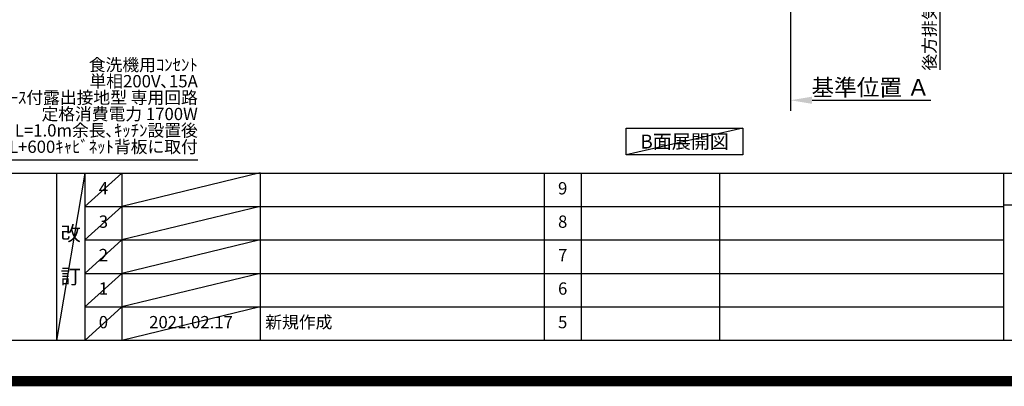
# Model space of a CAD drawing. Units: millimetres. Extents: x -109 to 26472, y -120 to 8859.
# Drawn here: x 18175 to 22982, y -11 to 1778 of the extents above; entities that cross this region are included whole.
import ezdxf

# ---------------------------------------------------------------- set-up
doc = ezdxf.new("R2010")
doc.units = ezdxf.units.MM
doc.linetypes.add('CENTER', pattern=[2, 1.25, -0.25, 0.25, -0.25])
doc.layers.get('DEFPOINTS').update_dxf_attribs({"color": 146})
for name, color, linetype in [('111-壁仕上', 3, 'Continuous'), ('160-文字', 254, 'Continuous'), ('166-寸法B', 11, 'Continuous'), ('190-図面外枠', 5, 'Continuous'), ('191-図面内枠', 4, 'Continuous')]:
    doc.layers.add(name, color=color, linetype=linetype)
doc.styles.add('KH001', font='txt')
doc.dimstyles.new('KH1xx030', dxfattribs={"dimscale": 30, "dimtxt": 2, "dimasz": 0.6, "dimexe": 0.3, "dimexo": 1.2, "dimgap": 0.5, "dimtad": 3, "dimdec": 1, "dimdsep": 46, "dimlunit": 6, "dimtxsty": 'KH001', "dimblk": 'DOT', "dimcen": 1, "dimdle": 1, "dimclrd": 256, "dimclre": 256, "dimclrt": 256, "dimadec": 0, "dimazin": 0, "dimtfac": 1, "dimtdec": 1, "dimtix": 1, "dimtmove": 2, "dimatfit": 3, "dimldrblk": 'CLOSEDBLANK', "dimfxl": 1, "dimtolj": 1, "dimtzin": 0, "dimlwd": -1, "dimlwe": -1, "dimarcsym": 0})

# ---------------------------------------------------------------- blocks, each defined once
blk = doc.blocks.new('A$C5D946DDC')
at = {"layer": '190-図面外枠'}
blk.add_line((20519.006061, 350.666667), (270.972727, 350.666667), dxfattribs=at)
at = {"layer": 'DEFPOINTS'}
blk.add_lwpolyline([(0, 0), (20789.978788, 0), (20789.978788, 14700), (0, 14700)], close=True, dxfattribs=at)
blk = doc.blocks.new('*D494')
at = {"layer": '166-寸法B', "transparency": 16777216}
for p, q in [((21938.838419, 1409.85791), (21938.838419, 1387.902708)), ((22043.838419, 1384.902708), (22624.001069, 1384.902708))]:
    blk.add_line(p, q, dxfattribs=at)
blk.add_solid([(22043.838419, 1402.402708), (22043.838419, 1367.402708), (21938.838419, 1384.902708)], dxfattribs=at)
at = {"layer": 'DEFPOINTS', "color": 0, "transparency": 16777216}
for p in [(21938.838419, 1379.85791), (22615.001069, 1384.902708), (22615.001069, 1142.241498)]:
    blk.add_point(p, dxfattribs=at)
at = {"layer": '166-寸法B', "transparency": 16777216, "insert": (22329.419744, 1447.392556), "char_height": 81, "attachment_point": 5, "style": 'KH001'}
blk.add_mtext('\\A1;基準位置 Ａ', dxfattribs=at)
blk = doc.blocks.new('_ClosedBlank')
at = {"color": 0, "linetype": 'ByBlock', "lineweight": -2}
for p, q in [((-1, 0.166667), (0, 0)), ((-1, 0.166667), (-1, -0.166667)), ((0, 0), (-1, -0.166667))]:
    blk.add_line(p, q, dxfattribs=at)
blk = doc.blocks.new('_None')
blk = doc.blocks.new('_Dot')
at = {"color": 0, "linetype": 'ByBlock', "lineweight": -2}
blk.add_line((-0.5, 0), (-1, 0), dxfattribs=at)
at = {"color": 0, "linetype": 'ByBlock', "const_width": 0.5}
blk.add_lwpolyline([(-0.25, 0, 1), (0.25, 0, 1)], format="xyb", close=True, dxfattribs=at)

msp = doc.modelspace()

# ---------------------------------------------------------------- linework, layer by layer
at = {"layer": '111-壁仕上', "color": 253, "linetype": 'CENTER', "ltscale": 2}
msp.add_line((21938.83842, 2174.9484), (21938.83842, 1333.1926), dxfattribs=at)
at = {"layer": '160-文字'}
msp.add_lwpolyline([(21136.30475, 1248.50447), (21706.33376, 1248.50447), (21706.33376, 1118.07789), (21136.30475, 1118.07789)], close=True, dxfattribs=at)
at = {"layer": '166-寸法B'}
msp.add_line((22667.83283, 2204.9484), (22667.83283, 1533.30908), dxfattribs=at)
at = {"layer": '191-図面内枠'}
for p, q in [((14135.15148, 1028.95753), (26283.97148, 1028.95753)), ((18355.41341, 1028.95753), (18355.41341, 212.02753)), ((18493.52857, 1028.95753), (18493.52857, 212.02753)), ((18674.49238, 1028.95753), (18674.49238, 212.02753)), ((19349.13421, 1028.95753), (19349.13421, 212.02753)), ((20735.73085, 1028.88753), (20735.73085, 211.95753)), ((20916.69466, 1028.95753), (20916.69466, 212.02753)), ((21591.33649, 1028.95753), (21591.33649, 212.02753)), ((22977.93312, 1028.95753), (22977.93312, 212.02753)), ((18493.52857, 866.02753), (22977.93312, 866.02753)), ((22977.93312, 874.61103), (23501.66194, 874.61103)), ((18493.52857, 703.02753), (22977.93312, 703.02753)), ((18493.52857, 540.02753), (22977.93312, 540.02753)), ((18493.52857, 376.02753), (22977.93312, 376.02753))]:
    msp.add_line(p, q, dxfattribs=at)
at = {"layer": 'DEFPOINTS'}
for p, q in [((21706.33376, 1248.50447), (21136.30475, 1118.07789)), ((18493.52857, 1028.95753), (18355.41341, 212.02753)), ((18674.49238, 1028.95753), (18493.52857, 865.95753)), ((19349.13421, 1030.02753), (18674.49238, 866.02753)), ((18674.49238, 866.02753), (18493.52857, 703.02753)), ((19349.13421, 867.02753), (18674.49238, 703.02753)), ((18674.49238, 703.02753), (18493.52857, 540.02753)), ((19349.13421, 704.02753), (18674.49238, 540.02753)), ((18674.49238, 540.02753), (18493.52857, 376.02753)), ((19349.13421, 540.02753), (18674.49238, 376.02753)), ((18674.49238, 376.02753), (18493.52857, 212.02753)), ((19349.13421, 376.02753), (18674.49238, 212.02753))]:
    msp.add_line(p, q, dxfattribs=at)
at = {"layer": 'DEFPOINTS', "color": 1, "const_width": 50}
msp.add_lwpolyline([(13972.56785, 13.60201), (26446.55512, 13.60201), (26446.55512, 8833.60201), (13972.56785, 8833.60201)], close=True, dxfattribs=at)

# ---------------------------------------------------------------- block references
at = {"layer": '190-図面外枠', "xscale": 0.6, "yscale": 0.6, "zscale": 0.6}
msp.add_blockref('A$C5D946DDC', (13972.56785, 1.62753), dxfattribs=at)

# ---------------------------------------------------------------- texts
at = {"layer": '160-文字', "style": 'KH001'}
for s, insert, char_height, attachment_point, line_spacing_factor in [('食洗機用ｺﾝｾﾝﾄ\\P単相200V､15A\\P  型 ｱｰｽ付露出接地型 専用回路\\P定格消費電力 1700W\\P床面よりL=1.0m余長､ｷｯﾁﾝ設置後\\PFL+600ｷｬﾋﾞﾈｯﾄ背板に取付', (19044.83815, 1109.16719), 60, 9, 0.8), ('4', (18584.01048, 947.45753), 60, 5, 0.876232), ('9', (20826.21275, 947.45753), 60, 5, 0.876232), ('3', (18584.01048, 784.52753), 60, 5, 0.876232), ('8', (20826.21275, 784.52753), 60, 5, 0.876232), ('改\\P\\P訂', (18424.47099, 620.49253), 72, 5, 0.876232), ('2', (18584.01048, 621.52753), 60, 5, 0.876232), ('7', (20826.21275, 621.52753), 60, 5, 0.876232), ('1', (18584.01048, 458.02753), 60, 5, 0.876232), ('6', (20826.21275, 458.02753), 60, 5, 0.876232), ('新規作成', (19374.44296, 294.02753), 60, 4, 0.876232), ('0', (18584.01048, 294.02753), 60, 5, 0.876232), ('2021.02.17', (19011.8133, 294.02753), 60, 5, 0.876232), ('5', (20826.21275, 294.02753), 60, 5, 0.876232)]:
    msp.add_mtext(s, dxfattribs=dict(at, insert=insert, char_height=char_height, attachment_point=attachment_point, line_spacing_factor=line_spacing_factor))
at = {"layer": '160-文字', "insert": (21421.31926, 1183.29118), "char_height": 68, "attachment_point": 5, "style": 'KH001'}
msp.add_mtext('{\\fArial|b0|i0|c0|p32;B}面展開図', dxfattribs=at)
at = {"layer": '166-寸法B', "insert": (22616.95695, 1856.97247), "char_height": 60, "attachment_point": 5, "rotation": 90, "style": 'KH001'}
msp.add_mtext('\\A1;後方排気ﾀﾞｸﾄ位置', dxfattribs=at)

# ---------------------------------------------------------------- dimensions: what is measured, and where the dimension line sits
at = {"layer": '166-寸法B'}
dim = msp.add_linear_dim(base=(22615.00107, 1384.90271), p1=(21938.83842, 1379.85791), p2=(22615.00107, 1142.2415), angle=180, text='基準位置 Ａ', dimstyle='KH1xx030', override={"dimtxt": 2.7, "dimasz": 3.5, "dimexe": 0.1, "dimexo": 1, "dimblk2": 'None', "dimsah": 1, "dimdle": 0.3, "dimse2": 1}, dxfattribs=at)
dim.commit()
dim.dimension.update_dxf_attribs({"geometry": '*D494', "text_midpoint": (22329.41974, 1447.39256)})

# ---------------------------------------------------------------- leaders
at = {"layer": '160-文字', "annotation_type": 0, "has_hookline": 1, "hookline_direction": 0, "text_width": 1128.78}
msp.add_leader([(17262.1948, 2716.79396), (17900.81175, 1094.16719), (17901.41175, 1094.16719)], dimstyle='KH1xx030', override={"dimgap": 0.5, "dimtad": 1}, dxfattribs=at)

doc.saveas('drawing.dxf')
